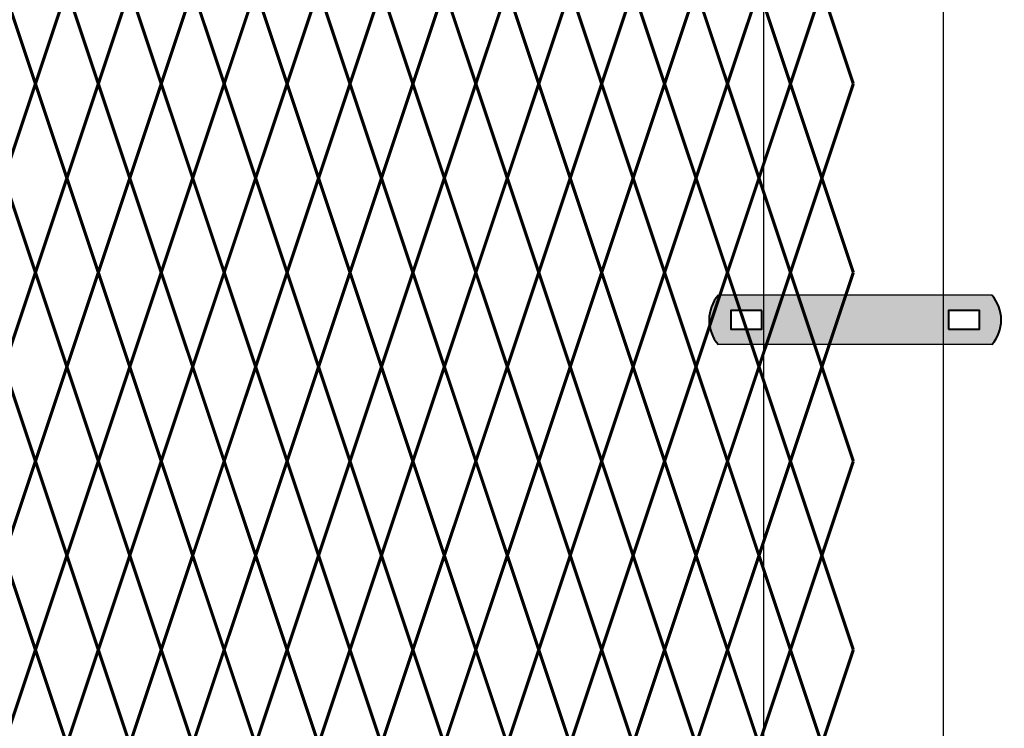
# Model space of a CAD drawing. Units: inches. Extents: x 12 to 219, y 11 to 160.
# Drawn here: x 153 to 175, y 60 to 76 of the extents above; entities that cross this region are included whole.
import ezdxf

# ---------------------------------------------------------------- set-up
doc = ezdxf.new("R2010")
doc.units = ezdxf.units.IN
doc.header["$MEASUREMENT"] = 0
doc.layers.add('BORDER', color=7, linetype='Continuous', lineweight=40)
for name, color, linetype in [('Fence screen', 7, 'Continuous'), ('hardware', 7, 'Continuous'), ('post and C', 7, 'Continuous')]:
    doc.layers.add(name, color=color, linetype=linetype)

# ---------------------------------------------------------------- blocks, each defined once
blk = doc.blocks.new('8Ft End Post')
for p, q in [((49.7572318875782, 114.3052868244748, -6.999999999999289), (49.75723188757819, 12.55528682447482, -6.999999999999289)), ((53.75723188757819, 12.55528682447482, -6.999999999999289), (53.7572318875782, 114.3052868244748, -6.999999999999289))]:
    blk.add_line(p, q)
blk = doc.blocks.new('end post c clamp')
at = {"layer": 'post and C'}
h = blk.add_hatch(color=256, dxfattribs=at)
h.dxf.hatch_style = 1
h.set_gradient(color1=(0, 0, 255), color2=(0, 0, 255), tint=1)
h.paths.add_polyline_path([(-7.205545141824402, 110.9224492797746), (-7.894763224470879, 110.9224492797746), (-7.894763224470879, 110.5089184301867), (-7.205545141824402, 110.5089184301867)], flags=16)
h.paths.add_polyline_path([(-3.048886622822195, 110.5089184301867), (-2.359668540175718, 110.5089184301867), (-2.359668540175718, 110.9224492797746), (-3.048886622822195, 110.9224492797746)], flags=16)
edge = h.paths.add_edge_path()
edge.add_line((-2.083981307117298, 111.2670583210979), (-8.170450457529299, 111.2670583210979))
edge.add_arc((-7.538667215103473, 110.7156838549807), 0.8385486672198291, 138.887909560826, 221.112090439174)
edge.add_line((-8.170450457529299, 110.1643093888634), (-2.083981307117298, 110.1643093888634))
edge.add_arc((-2.715764549543124, 110.7156838549807), 0.8385486672198291, 318.887909560826, 401.112090439174)
at = {"layer": 'BORDER'}
for points in [[(-7.205545141824402, 110.9224492797746), (-7.894763224470879, 110.9224492797746), (-7.894763224470879, 110.5089184301867), (-7.205545141824402, 110.5089184301867)], [(-3.048886622822195, 110.5089184301867), (-2.359668540175718, 110.5089184301867), (-2.359668540175718, 110.9224492797746), (-3.048886622822195, 110.9224492797746)]]:
    blk.add_lwpolyline(points, close=True, dxfattribs=at)
for centre, start, end in [((-7.538667215103473, 110.7156838549807), 138.887909560826, 221.112090439174), ((-2.715764549543124, 110.7156838549807), 318.887909560826, 41.11209043917398)]:
    blk.add_arc(centre, 0.8385486672198291, start, end, dxfattribs=at)
at = {"layer": 'post and C'}
for p, q in [((-2.083981307117298, 111.2670583210979), (-8.170450457529299, 111.2670583210979)), ((-2.083981307117298, 110.1643093888634), (-8.170450457529299, 110.1643093888634))]:
    blk.add_line(p, q, dxfattribs=at)

msp = doc.modelspace()

# ---------------------------------------------------------------- linework, layer by layer
at = {"layer": 'Fence screen', "color": 7, "linetype": 'Continuous', "const_width": 0.07}
for points, elevation in [([(152.5284367765703, 76.93789556282576), (153.2284367765703, 74.83789556282585)], -1.399999999999281), ([(153.9284367765702, 76.93789556282576), (153.2284367765703, 74.83789556282585)], -1.399999999999281), ([(155.3284367765702, 76.93789556282576), (156.0284367765702, 74.83789556282585)], 4.200000000000699), ([(156.7284367765703, 76.93789556282576), (156.0284367765702, 74.83789556282585)], 1.400000000000716), ([(156.7284367765703, 76.93789556282576), (157.4284367765702, 74.83789556282585)], 5.600000000000676), ([(158.1284367765703, 76.93789556282576), (157.4284367765702, 74.83789556282585)], 1.400000000000716), ([(158.1284367765703, 76.93789556282576), (158.8284367765702, 74.83789556282585)], 1.400000000000716), ([(159.5284367765702, 76.93789556282576), (158.8284367765702, 74.83789556282585)], 4.200000000000699), ([(159.5284367765702, 76.93789556282576), (160.2284367765703, 74.83789556282585)], 7.000000000000696), ([(160.9284367765702, 76.93789556282576), (160.2284367765703, 74.83789556282585)], 2.800000000000679), ([(160.9284367765702, 76.93789556282576), (161.6284367765701, 74.83789556282585)], 5.600000000000676), ([(162.3284367765702, 76.93789556282576), (161.6284367765701, 74.83789556282585)], 2.100000000000719), ([(162.3284367765702, 76.93789556282576), (163.0284367765702, 74.83789556282585)], 2.800000000000679), ([(163.7284367765703, 76.93789556282576), (163.0284367765702, 74.83789556282585)], -8.399999999999281), ([(163.7284367765703, 76.93789556282576), (164.4284367765702, 74.83789556282585)], 7.000000000000696), ([(165.1284367765701, 76.93789556282576), (164.4284367765702, 74.83789556282585)], 8.40000000000066), ([(165.1284367765701, 76.93789556282576), (165.8284367765702, 74.83789556282585)], 9.80000000000068), ([(166.5284367765702, 76.93789556282576), (165.8284367765702, 74.83789556282585)], 9.80000000000068), ([(166.5284367765702, 76.93789556282576), (167.2284367765702, 74.83789556282585)], 12.60000000000068), ([(167.9284367765702, 76.93789556282576), (167.2284367765702, 74.83789556282585)], 12.60000000000068), ([(167.9284367765702, 76.93789556282576), (168.6284367765701, 74.83789556282585)], 11.20000000000066), ([(169.3284367765702, 76.93789556282576), (168.6284367765701, 74.83789556282585)], 14.00000000000064), ([(169.3284367765702, 76.93789556282576), (170.0284367765702, 74.83789556282585)], 12.60000000000068), ([(170.7284367765702, 76.93789556282576), (170.0284367765702, 74.83789556282585)], 15.40000000000066), ([(170.7284367765702, 76.93789556282576), (171.4284367765702, 74.83789556282585)], 15.40000000000066), ([(152.5284367765703, 72.73789556282583), (153.2284367765703, 74.83789556282585)], -2.799999999999301), ([(153.9284367765702, 72.73789556282583), (153.2284367765703, 74.83789556282585)], 2.800000000000679), ([(153.9284367765702, 72.73789556282583), (154.6284367765703, 74.83789556282585)], -2.799999999999301), ([(155.3284367765702, 72.73789556282583), (154.6284367765703, 74.83789556282585)], 7.000000000000696), ([(155.3284367765702, 72.73789556282583), (156.0284367765702, 74.83789556282585)], 5.600000000000676), ([(158.1284367765703, 72.73789556282583), (157.4284367765702, 74.83789556282585)], -1.399999999999281), ([(158.1284367765703, 72.73789556282583), (158.8284367765702, 74.83789556282585)], -1.399999999999281), ([(159.5284367765702, 72.73789556282583), (158.8284367765702, 74.83789556282585)], 5.600000000000676), ([(159.5284367765702, 72.73789556282583), (160.2284367765703, 74.83789556282585)], 4.200000000000699), ([(160.9284367765702, 72.73789556282583), (160.2284367765703, 74.83789556282585)], 2.800000000000679), ([(160.9284367765702, 72.73789556282583), (161.6284367765701, 74.83789556282585)], -2.799999999999301), ([(162.3284367765702, 72.73789556282583), (161.6284367765701, 74.83789556282585)], 4.200000000000699), ([(162.3284367765702, 72.73789556282583), (163.0284367765702, 74.83789556282585)], -2.799999999999301), ([(163.7284367765703, 72.73789556282583), (163.0284367765702, 74.83789556282585)], 7.700000000000699), ([(163.7284367765703, 72.73789556282583), (164.4284367765702, 74.83789556282585)], 8.40000000000066), ([(165.1284367765701, 72.73789556282583), (164.4284367765702, 74.83789556282585)], 8.40000000000066), ([(165.1284367765701, 72.73789556282583), (165.8284367765702, 74.83789556282585)], 9.80000000000068), ([(166.5284367765702, 72.73789556282583), (165.8284367765702, 74.83789556282585)], 10.5000000000007), ([(166.5284367765702, 72.73789556282583), (167.2284367765702, 74.83789556282585)], 12.60000000000068), ([(167.9284367765702, 72.73789556282583), (167.2284367765702, 74.83789556282585)], 11.20000000000066), ([(167.9284367765702, 72.73789556282583), (168.6284367765701, 74.83789556282585)], 11.90000000000066), ([(169.3284367765702, 72.73789556282583), (168.6284367765701, 74.83789556282585)], 14.00000000000064), ([(169.3284367765702, 72.73789556282583), (170.0284367765702, 74.83789556282585)], 11.20000000000066), ([(170.7284367765702, 72.73789556282583), (170.0284367765702, 74.83789556282585)], 14.70000000000066), ([(170.7284367765702, 72.73789556282583), (171.4284367765702, 74.83789556282585)], 14.00000000000064), ([(153.2284367765703, 70.6378955628258), (152.5284367765703, 72.73789556282583)], 4.900000000000716), ([(153.2284367765703, 70.6378955628258), (153.9284367765702, 72.73789556282583)], 2.100000000000719), ([(154.6284367765703, 70.6378955628258), (153.9284367765702, 72.73789556282583)], 6.300000000000679), ([(154.6284367765703, 70.6378955628258), (155.3284367765702, 72.73789556282583)], -0.6999999999992639), ([(156.0284367765702, 70.6378955628258), (155.3284367765702, 72.73789556282583)], 6.300000000000679), ([(156.0284367765702, 70.6378955628258), (156.7284367765703, 72.73789556282583)], 0.7000000000006992), ([(157.4284367765702, 70.6378955628258), (156.7284367765703, 72.73789556282583)], -4.899999999999281), ([(157.4284367765702, 70.6378955628258), (158.1284367765703, 72.73789556282583)], -0.6999999999992639), ([(158.8284367765702, 70.6378955628258), (158.1284367765703, 72.73789556282583)], -2.099999999999284), ([(158.8284367765702, 70.6378955628258), (159.5284367765702, 72.73789556282583)], -2.099999999999284), ([(160.2284367765703, 70.6378955628258), (159.5284367765702, 72.73789556282583)], 4.900000000000716), ([(160.2284367765703, 70.6378955628258), (160.9284367765702, 72.73789556282583)], 3.500000000000696), ([(161.6284367765701, 70.6378955628258), (160.9284367765702, 72.73789556282583)], 3.500000000000696), ([(161.6284367765701, 70.6378955628258), (162.3284367765702, 72.73789556282583)], -3.499999999999261), ([(163.0284367765702, 70.6378955628258), (162.3284367765702, 72.73789556282583)], 4.900000000000716), ([(163.0284367765702, 70.6378955628258), (163.7284367765703, 72.73789556282583)], 20.94026460878752), ([(164.4284367765702, 70.6378955628258), (163.7284367765703, 72.73789556282583)], 9.100000000000676), ([(164.4284367765702, 70.6378955628258), (165.1284367765701, 72.73789556282583)], 7.700000000000699), ([(165.8284367765702, 70.6378955628258), (165.1284367765701, 72.73789556282583)], 1.400000000000716), ([(165.8284367765702, 70.6378955628258), (166.5284367765702, 72.73789556282583)], 9.100000000000676), ([(167.2284367765702, 70.6378955628258), (166.5284367765702, 72.73789556282583)], 14.70000000000066), ([(167.2284367765702, 70.6378955628258), (167.9284367765702, 72.73789556282583)], 11.90000000000066), ([(168.6284367765701, 70.6378955628258), (167.9284367765702, 72.73789556282583)], 10.5000000000007), ([(168.6284367765701, 70.6378955628258), (169.3284367765702, 72.73789556282583)], 17.5000000000007), ([(170.0284367765702, 70.6378955628258), (169.3284367765702, 72.73789556282583)], 13.30000000000068), ([(170.0284367765702, 70.6378955628258), (170.7284367765702, 72.73789556282583)], 13.30000000000068), ([(171.4284367765702, 70.6378955628258), (170.7284367765702, 72.73789556282583)], 9.80000000000068), ([(153.2284367765703, 70.6378955628258), (152.5284367765703, 68.53789556282578)], 3.500000000000696), ([(153.2284367765703, 70.6378955628258), (153.9284367765702, 68.53789556282578)], 6.300000000000679), ([(154.6284367765703, 70.6378955628258), (153.9284367765702, 68.53789556282578)], 0.7000000000006992), ([(154.6284367765703, 70.6378955628258), (155.3284367765702, 68.53789556282578)], -2.099999999999284), ([(156.0284367765702, 70.6378955628258), (155.3284367765702, 68.53789556282578)], 4.900000000000716), ([(156.0284367765702, 70.6378955628258), (156.7284367765703, 68.53789556282578)], -0.6999999999992639), ([(157.4284367765702, 70.6378955628258), (156.7284367765703, 68.53789556282578)], -2.099999999999284), ([(157.4284367765702, 70.6378955628258), (158.1284367765703, 68.53789556282578)], 0.7000000000006992), ([(158.8284367765702, 70.6378955628258), (158.1284367765703, 68.53789556282578)], 3.500000000000696), ([(158.8284367765702, 70.6378955628258), (159.5284367765702, 68.53789556282578)], -0.6999999999992639), ([(160.2284367765703, 70.6378955628258), (159.5284367765702, 68.53789556282578)], 6.300000000000679), ([(160.2284367765703, 70.6378955628258), (160.9284367765702, 68.53789556282578)], 2.100000000000719), ([(161.6284367765701, 70.6378955628258), (160.9284367765702, 68.53789556282578)], -3.499999999999261), ([(161.6284367765701, 70.6378955628258), (162.3284367765702, 68.53789556282578)], -6.999999999999289), ([(163.0284367765702, 70.6378955628258), (162.3284367765702, 68.53789556282578)], -2.799999999999301), ([(163.0284367765702, 70.6378955628258), (163.7284367765703, 68.53789556282578)], 9.100000000000676), ([(164.4284367765702, 70.6378955628258), (163.7284367765703, 68.53789556282578)], 7.700000000000699), ([(164.4284367765702, 70.6378955628258), (165.1284367765701, 68.53789556282578)], 7.700000000000699), ([(165.8284367765702, 70.6378955628258), (165.1284367765701, 68.53789556282578)], -4.899999999999281), ([(165.8284367765702, 70.6378955628258), (166.5284367765702, 68.53789556282578)], 9.100000000000676), ([(167.2284367765702, 70.6378955628258), (166.5284367765702, 68.53789556282578)], 15.40000000000066), ([(167.2284367765702, 70.6378955628258), (167.9284367765702, 68.53789556282578)], 11.90000000000066), ([(168.6284367765701, 70.6378955628258), (167.9284367765702, 68.53789556282578)], 10.5000000000007), ([(168.6284367765701, 70.6378955628258), (169.3284367765702, 68.53789556282578)], 13.30000000000068), ([(170.0284367765702, 70.6378955628258), (169.3284367765702, 68.53789556282578)], 17.5000000000007), ([(170.0284367765702, 70.6378955628258), (170.7284367765702, 68.53789556282578)], 17.5000000000007), ([(171.4284367765702, 70.6378955628258), (170.7284367765702, 68.53789556282578)], 14.70000000000066), ([(152.5284367765702, 68.53789556282578), (153.2284367765702, 66.43789556282587)], 0.7000000000006992), ([(153.9284367765702, 68.53789556282578), (153.2284367765702, 66.43789556282587)], -0.6999999999993207), ([(153.9284367765702, 68.53789556282578), (154.6284367765701, 66.43789556282587)], 0.7000000000006992), ([(155.3284367765702, 68.53789556282578), (154.6284367765701, 66.43789556282587)], 2.100000000000662), ([(155.3284367765702, 68.53789556282578), (156.0284367765702, 66.43789556282587)], 2.100000000000662), ([(156.7284367765702, 68.53789556282578), (156.0284367765702, 66.43789556282587)], -4.899999999999281), ([(156.7284367765702, 68.53789556282578), (157.4284367765702, 66.43789556282587)], -7.699999999999278), ([(158.1284367765701, 68.53789556282578), (157.4284367765702, 66.43789556282587)], 7.700000000000642), ([(158.1284367765701, 68.53789556282578), (158.8284367765702, 66.43789556282587)], 4.900000000000659), ([(159.5284367765702, 68.53789556282578), (158.8284367765702, 66.43789556282587)], 7.000000000000639), ([(159.5284367765702, 68.53789556282578), (160.2284367765702, 66.43789556282587)], 6.300000000000679), ([(160.9284367765701, 68.53789556282578), (160.2284367765702, 66.43789556282587)], 6.300000000000679), ([(160.9284367765701, 68.53789556282578), (161.6284367765701, 66.43789556282587)], 3.500000000000682), ([(162.3284367765702, 68.53789556282578), (161.6284367765701, 66.43789556282587)], 6.300000000000679), ([(163.7284367765702, 68.53789556282578), (163.0284367765702, 66.43789556282587)], 10.50000000000064), ([(163.7284367765702, 68.53789556282578), (164.4284367765701, 66.43789556282587)], 9.100000000000662), ([(165.1284367765701, 68.53789556282578), (165.8284367765702, 66.43789556282587)], 10.50000000000064), ([(166.5284367765701, 68.53789556282578), (165.8284367765702, 66.43789556282587)], 16.10000000000062), ([(166.5284367765701, 68.53789556282578), (167.2284367765702, 66.43789556282587)], 13.30000000000062), ([(167.9284367765701, 68.53789556282578), (167.2284367765702, 66.43789556282587)], 14.70000000000064), ([(167.9284367765701, 68.53789556282578), (168.6284367765701, 66.43789556282587)], 18.90000000000066), ([(169.3284367765702, 68.53789556282578), (168.6284367765701, 66.43789556282587)], 14.70000000000064), ([(169.3284367765702, 68.53789556282578), (170.0284367765701, 66.43789556282587)], 19.60000000000062), ([(170.7284367765702, 68.53789556282578), (170.0284367765701, 66.43789556282587)], 16.10000000000062), ([(170.0284367765702, 66.43789556282576), (170.7284367765702, 68.53789556282578)], 14.70000000000066), ([(171.4284367765702, 66.43789556282576), (170.7284367765702, 68.53789556282578)], 14.70000000000066), ([(153.2284367765702, 66.43789556282587), (152.5284367765702, 64.33789556282585)], 1.399999999999963), ([(153.2284367765702, 66.43789556282587), (153.9284367765702, 64.33789556282585)], -1.399999999999338), ([(156.0284367765702, 66.43789556282587), (156.7284367765702, 64.33789556282585)], 4.200000000000642), ([(157.4284367765702, 66.43789556282587), (156.7284367765702, 64.33789556282585)], -6.999999999999318), ([(157.4284367765702, 66.43789556282587), (158.1284367765701, 64.33789556282585)], 5.600000000000662), ([(158.8284367765702, 66.43789556282587), (158.1284367765701, 64.33789556282585)], 7.000000000000639), ([(158.8284367765702, 66.43789556282587), (159.5284367765702, 64.33789556282585)], 1.399999999999963), ([(160.2284367765702, 66.43789556282587), (159.5284367765702, 64.33789556282585)], 5.600000000000662), ([(160.2284367765702, 66.43789556282587), (160.9284367765701, 64.33789556282574)], 1.399999999999963), ([(161.6284367765701, 66.43789556282587), (160.9284367765701, 64.33789556282574)], -1.399999999999338), ([(161.6284367765701, 66.43789556282587), (162.3284367765702, 64.33789556282574)], 4.200000000000642), ([(163.0284367765702, 66.43789556282587), (162.3284367765702, 64.33789556282574)], 8.40000000000066), ([(163.0284367765702, 66.43789556282587), (163.7284367765702, 64.33789556282574)], 9.100000000000662), ([(164.4284367765701, 66.43789556282587), (163.7284367765702, 64.33789556282574)], 9.79999999999994), ([(164.4284367765701, 66.43789556282587), (165.1284367765701, 64.33789556282574)], 11.90000000000066), ([(165.8284367765702, 66.43789556282587), (165.1284367765701, 64.33789556282574)], 11.20000000000064), ([(165.8284367765702, 66.43789556282587), (166.5284367765701, 64.33789556282574)], 14.00000000000064), ([(167.2284367765702, 66.43789556282587), (166.5284367765701, 64.33789556282574)], 14.70000000000064), ([(167.2284367765702, 66.43789556282587), (167.9284367765701, 64.33789556282574)], 12.60000000000062), ([(168.6284367765701, 66.43789556282587), (167.9284367765701, 64.33789556282574)], 15.4000000000006), ([(168.6284367765701, 66.43789556282587), (169.3284367765702, 64.33789556282585)], 14.00000000000064), ([(170.0284367765701, 66.43789556282587), (169.3284367765702, 64.33789556282585)], 16.10000000000062), ([(170.0284367765701, 66.43789556282587), (170.7284367765702, 64.33789556282585)], 16.10000000000062), ([(170.0284367765702, 66.43789556282576), (170.7284367765702, 64.33789556282585)], 18.90000000000067), ([(171.4284367765702, 66.43789556282576), (170.7284367765702, 64.33789556282585)], 15.40000000000067), ([(153.2284367765702, 62.23789556282571), (152.5284367765702, 64.33789556282585)], 1.399999999999963), ([(153.2284367765702, 62.23789556282571), (153.9284367765702, 64.33789556282585)], -1.399999999999338), ([(154.6284367765701, 62.23789556282571), (153.9284367765702, 64.33789556282585)], 7.000000000000639), ([(154.6284367765701, 62.23789556282571), (155.3284367765702, 64.33789556282585)], 2.800000000000679), ([(156.0284367765702, 62.23789556282571), (155.3284367765702, 64.33789556282585)], 2.800000000000679), ([(156.0284367765702, 62.23789556282571), (156.7284367765702, 64.33789556282585)], 2.800000000000679), ([(157.4284367765702, 62.23789556282571), (156.7284367765702, 64.33789556282585)], 8.40000000000066), ([(157.4284367765702, 62.23789556282571), (158.1284367765701, 64.33789556282585)], 16.10000000000062), ([(158.8284367765702, 62.23789556282571), (158.1284367765701, 64.33789556282585)], 4.200000000000642), ([(158.8284367765702, 62.23789556282571), (159.5284367765702, 64.33789556282585)], 7.000000000000639), ([(160.2284367765702, 62.23789556282571), (159.5284367765702, 64.33789556282585)], 14.70000000000064), ([(160.2284367765702, 62.23789556282583), (160.9284367765701, 64.33789556282574)], 5.600000000000662), ([(161.6284367765701, 62.23789556282583), (160.9284367765701, 64.33789556282574)], 8.40000000000066), ([(163.0284367765702, 62.23789556282583), (162.3284367765702, 64.33789556282574)], 9.79999999999994), ([(163.0284367765702, 62.23789556282583), (163.7284367765702, 64.33789556282574)], 9.79999999999994), ([(164.4284367765701, 62.23789556282583), (163.7284367765702, 64.33789556282574)], 9.79999999999994), ([(164.4284367765701, 62.23789556282583), (165.1284367765701, 64.33789556282574)], 11.20000000000064), ([(165.8284367765702, 62.23789556282583), (165.1284367765701, 64.33789556282574)], 11.20000000000064), ([(165.8284367765702, 62.23789556282583), (166.5284367765701, 64.33789556282574)], 14.00000000000064), ([(167.2284367765702, 62.23789556282583), (166.5284367765701, 64.33789556282574)], 12.60000000000062), ([(167.2284367765702, 62.23789556282583), (167.9284367765701, 64.33789556282574)], 12.60000000000062), ([(168.6284367765701, 62.23789556282583), (167.9284367765701, 64.33789556282574)], 15.4000000000006), ([(168.6284367765701, 62.23789556282583), (169.3284367765702, 64.33789556282585)], 12.60000000000062), ([(170.0284367765701, 62.23789556282583), (169.3284367765702, 64.33789556282585)], 17.50000000000058), ([(170.0284367765701, 62.23789556282583), (170.7284367765702, 64.33789556282585)], 16.80000000000062), ([(170.7284367765702, 64.33789556282585), (170.0284367765702, 62.23789556282583)], 15.40000000000067), ([(170.7284367765702, 64.33789556282585), (171.4284367765702, 62.23789556282583)], 15.40000000000067), ([(152.5284367765702, 60.13789556282569), (153.2284367765702, 62.23789556282571)], -0.6999999999993207), ([(153.9284367765702, 60.13789556282569), (153.2284367765702, 62.23789556282571)], 0.7000000000006992), ([(153.9284367765702, 60.13789556282569), (154.6284367765701, 62.23789556282571)], 3.500000000000682), ([(155.3284367765702, 60.13789556282569), (154.6284367765701, 62.23789556282571)], 0.7000000000006992), ([(155.3284367765702, 60.13789556282569), (156.0284367765702, 62.23789556282571)], 3.500000000000682), ([(156.7284367765702, 60.13789556282569), (156.0284367765702, 62.23789556282571)], 4.900000000000659), ([(156.7284367765702, 60.13789556282569), (157.4284367765702, 62.23789556282571)], 18.90000000000066), ([(158.1284367765701, 60.13789556282569), (157.4284367765702, 62.23789556282571)], 2.100000000000662), ([(158.1284367765701, 60.13789556282569), (158.8284367765702, 62.23789556282571)], -0.6999999999993207), ([(159.5284367765702, 60.13789556282569), (158.8284367765702, 62.23789556282571)], 4.900000000000659), ([(159.5284367765702, 60.13789556282569), (160.2284367765702, 62.23789556282571)], 4.900000000000659), ([(160.9284367765701, 60.13789556282569), (160.2284367765702, 62.23789556282583)], -2.099999999999298), ([(160.9284367765701, 60.13789556282569), (161.6284367765701, 62.23789556282583)], 6.300000000000679), ([(162.3284367765702, 60.13789556282569), (161.6284367765701, 62.23789556282583)], 6.300000000000679), ([(162.3284367765702, 60.13789556282569), (163.0284367765702, 62.23789556282583)], 9.100000000000662), ([(163.7284367765702, 60.13789556282569), (163.0284367765702, 62.23789556282583)], 11.90000000000066), ([(163.7284367765702, 60.13789556282569), (164.4284367765701, 62.23789556282583)], 9.100000000000662), ([(165.1284367765701, 60.13789556282569), (164.4284367765701, 62.23789556282583)], 10.50000000000064), ([(165.1284367765701, 60.13789556282569), (165.8284367765702, 62.23789556282583)], 10.50000000000064), ([(166.5284367765701, 60.13789556282569), (165.8284367765702, 62.23789556282583)], 13.30000000000062), ([(166.5284367765701, 60.13789556282569), (167.2284367765702, 62.23789556282583)], 13.30000000000062), ([(167.9284367765701, 60.13789556282569), (167.2284367765702, 62.23789556282583)], 13.30000000000062), ([(167.9284367765701, 60.13789556282569), (168.6284367765701, 62.23789556282583)], 14.70000000000064), ([(169.3284367765702, 60.13789556282569), (168.6284367765701, 62.23789556282583)], 14.70000000000064), ([(169.3284367765702, 60.13789556282569), (170.0284367765701, 62.23789556282583)], 16.10000000000062), ([(170.7284367765702, 60.13789556282569), (170.0284367765701, 62.23789556282583)], 16.10000000000062), ([(170.7284367765702, 60.1378955628258), (170.0284367765702, 62.23789556282583)], 16.80000000000064), ([(170.7284367765702, 60.1378955628258), (171.4284367765702, 62.23789556282583)], 16.10000000000068)]:
    msp.add_lwpolyline(points, dxfattribs=dict(at, elevation=elevation))
for points in [[(153.9284367765702, 76.93789556282576), (154.6284367765703, 74.83789556282585)], [(155.3284367765702, 76.93789556282576), (154.6284367765703, 74.83789556282585)], [(156.7284367765703, 72.73789556282583), (156.0284367765702, 74.83789556282585)], [(156.7284367765703, 72.73789556282583), (157.4284367765702, 74.83789556282585)], [(162.3284367765702, 68.53789556282578), (163.0284367765702, 66.43789556282587)], [(165.1284367765701, 68.53789556282578), (164.4284367765701, 66.43789556282587)], [(154.6284367765701, 66.43789556282587), (153.9284367765702, 64.33789556282585)], [(154.6284367765701, 66.43789556282587), (155.3284367765702, 64.33789556282585)], [(156.0284367765702, 66.43789556282587), (155.3284367765702, 64.33789556282585)], [(161.6284367765701, 62.23789556282583), (162.3284367765702, 64.33789556282574)]]:
    msp.add_lwpolyline(points, dxfattribs=at)

# ---------------------------------------------------------------- block references
at = {"layer": 'hardware'}
msp.add_blockref('end post c clamp', (176.5962913248322, -41.1328570477726, 15.4000000000007), dxfattribs=at)
at = {"layer": 'post and C'}
msp.add_blockref('8Ft End Post', (119.674745466619, 27.7326087383513, 13.99999999999858), dxfattribs=at)

doc.saveas('drawing.dxf')
